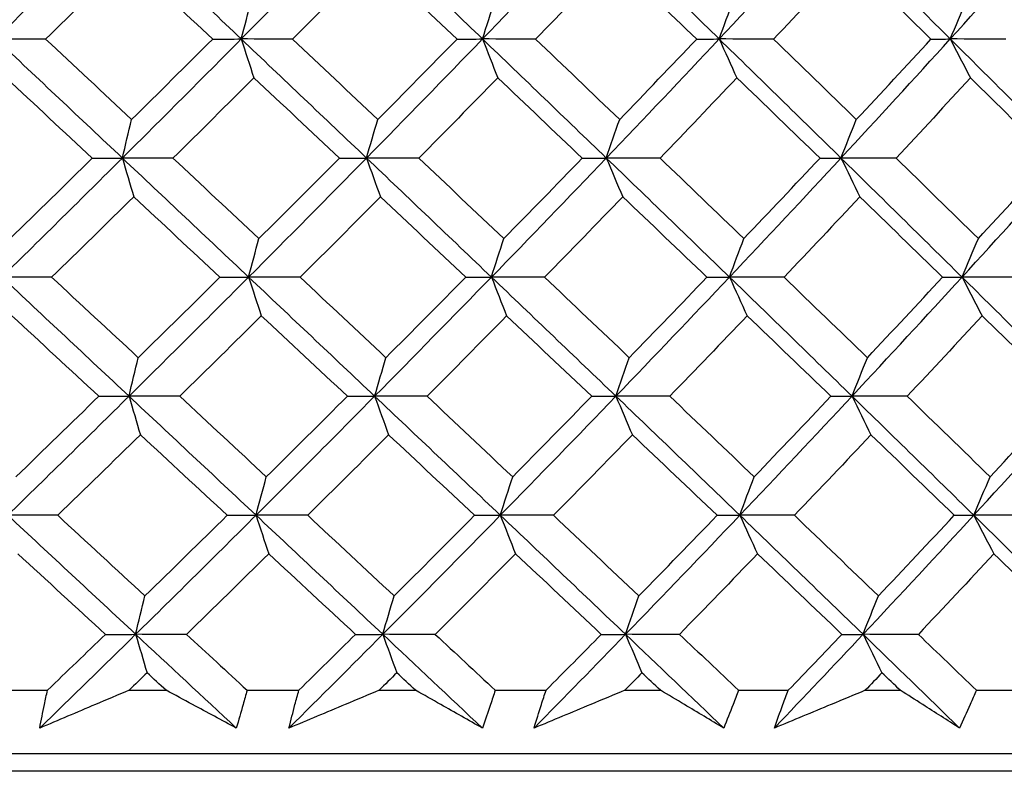
# Model space of a CAD drawing. Units: millimetres. Extents: x 32 to 1156, y 32 to 808.
# Drawn here: x 792 to 797, y 360 to 365 of the extents above; entities that cross this region are included whole.
import ezdxf

# ---------------------------------------------------------------- set-up
doc = ezdxf.new("R2010")
doc.units = ezdxf.units.MM
doc.header["$LTSCALE"] = 4
doc.layers.add('Dimension (ISO)', color=7, linetype='Continuous', lineweight=18, true_color=0x00003f)
doc.layers.add('Visible (ISO)', color=7, linetype='Continuous', lineweight=25, true_color=0x00003f)
doc.styles.add('Samuel Heath (ISO)', font='tahoma.ttf')
doc.dimstyles.new('Samuel Heath (ISO)', dxfattribs={"dimscale": 4, "dimtxt": 3, "dimasz": 2.5, "dimexe": 1, "dimexo": 1.5, "dimgap": 0.762, "dimtad": 0, "dimtih": 1, "dimtoh": 1, "dimrnd": 1e-08, "dimzin": 0, "dimdsep": 46, "dimtxsty": 'Samuel Heath (ISO)', "dimcen": 0.09, "dimdle": 10, "dimclrd": 256, "dimclre": 256, "dimclrt": 256, "dimazin": 0, "dimtfac": 1, "dimtmove": 0, "dimatfit": 3, "dimfxl": 0, "dimtolj": 1, "dimtzin": 0, "dimlwd": 15, "dimlwe": 15, "dimarcsym": 0})

# ---------------------------------------------------------------- blocks, each defined once
blk = doc.blocks.new('*D8')
at = {"layer": 'Defpoints', "color": 0, "transparency": 16777216}
for p in [(798.4583, 466.5566), (773.4583, 338.2931), (798.4583, 338.2931)]:
    blk.add_point(p, dxfattribs=at)
at = {"layer": 'Dimension (ISO)', "color": 176, "lineweight": 15, "true_color": 0x000080, "transparency": 16777216}
for p, q in [((773.4583, 344.2931), (773.4583, 470.5566)), ((798.4583, 344.2931), (798.4583, 470.5566)), ((763.4583, 466.5566), (738.4944, 466.5566)), ((798.4583, 466.5566), (773.4583, 466.5566)), ((808.4583, 466.5566), (818.4583, 466.5566))]:
    blk.add_line(p, q, dxfattribs=at)
at = {"layer": 'Dimension (ISO)', "color": 176, "true_color": 0x000080, "transparency": 16777216}
for points in [[(763.4583, 468.2233), (763.4583, 464.8899), (773.4583, 466.5566)], [(808.4583, 468.2233), (808.4583, 464.8899), (798.4583, 466.5566)]]:
    blk.add_solid(points, dxfattribs=at)
at = {"layer": 'Dimension (ISO)', "color": 176, "lineweight": 18, "true_color": 0x000080, "transparency": 16777216, "char_height": 12, "attachment_point": 2, "style": 'Samuel Heath (ISO)'}
for s, insert in [('\\A1; {\\fAIGDT|b0|i0;\\ln}\\fTahoma|b0|i0;\\S40.00^ 31.00;', (705.934, 501.6865)), ('\\A1;[\\S1 9\\/16^ 1 1\\/4;]', (705.934, 463.5086))]:
    blk.add_mtext(s, dxfattribs=dict(at, insert=insert))
blk = doc.blocks.new('*D9')
at = {"layer": 'Defpoints', "color": 0, "transparency": 16777216}
for p in [(900.2458, 583.3546), (871.6708, 341.3931), (900.2458, 341.3931)]:
    blk.add_point(p, dxfattribs=at)
at = {"layer": 'Dimension (ISO)', "color": 176, "lineweight": 15, "true_color": 0x000080, "transparency": 16777216}
for p, q in [((871.6708, 347.3931), (871.6708, 587.3546)), ((900.2458, 347.3931), (900.2458, 587.3546)), ((861.6708, 583.3546), (834.1716, 583.3546)), ((900.2458, 583.3546), (871.6708, 583.3546)), ((910.2458, 583.3546), (920.2458, 583.3546))]:
    blk.add_line(p, q, dxfattribs=at)
at = {"layer": 'Dimension (ISO)', "color": 176, "true_color": 0x000080, "transparency": 16777216}
for points in [[(861.6708, 585.0213), (861.6708, 581.688), (871.6708, 583.3546)], [(910.2458, 585.0213), (910.2458, 581.688), (900.2458, 583.3546)]]:
    blk.add_solid(points, dxfattribs=at)
at = {"layer": 'Dimension (ISO)', "color": 176, "lineweight": 18, "true_color": 0x000080, "transparency": 16777216, "char_height": 12, "attachment_point": 2, "style": 'Samuel Heath (ISO)'}
for s, insert in [('\\A1; {\\fAIGDT|b0|i0;\\ln}\\fTahoma|b0|i0;\\S40.00^ 31.00;', (801.6112, 618.4846)), ('\\A1;[\\S1 9\\/16^ 1 1\\/4;]', (801.6112, 580.3066))]:
    blk.add_mtext(s, dxfattribs=dict(at, insert=insert))

msp = doc.modelspace()

# ---------------------------------------------------------------- linework, layer by layer
at = {"layer": 'Visible (ISO)'}
for p, q in [((791.4597, 360.9545), (791.7604, 360.9545)), ((792.2271, 360.9545), (792.4391, 360.9545)), ((792.9026, 360.9545), (793.1991, 360.9545)), ((793.6586, 360.9545), (793.8672, 360.9545)), ((794.3229, 360.9545), (794.6141, 360.9545)), ((795.065, 360.9545), (795.2696, 360.9545)), ((795.716, 360.9545), (796.0009, 360.9545)), ((796.4417, 360.9545), (796.6415, 360.9545)), ((797.0772, 360.9545), (797.3549, 360.9545)), ((760.2986, 360.5931), (811.618, 360.5931)), ((762.8583, 360.4931), (809.0583, 360.4931))]:
    msp.add_line(p, q, dxfattribs=at)
for points in [[(791.4654, 364.6848), (791.6954, 364.9121), (791.9239, 365.1394), (792.1509, 365.3667)], [(792.8694, 364.6848), (792.6301, 364.9121), (792.3906, 365.1394), (792.1509, 365.3667)], [(792.8694, 364.6848), (793.0946, 364.9121), (793.3181, 365.1394), (793.5399, 365.3667)], [(794.2508, 364.6848), (794.0142, 364.9121), (793.7772, 365.1394), (793.5399, 365.3667)], [(794.2508, 364.6848), (794.4704, 364.9121), (794.6882, 365.1394), (794.9041, 365.3667)], [(795.6051, 364.6848), (795.3721, 364.9121), (795.1384, 365.1394), (794.9041, 365.3667)], [(795.6051, 364.6848), (795.8185, 364.9121), (796.0299, 365.1394), (796.2392, 365.3667)], [(796.928, 364.6848), (796.6992, 364.9121), (796.4696, 365.1394), (796.2392, 365.3667)], [(796.928, 364.6848), (797.1344, 364.9121), (797.3387, 365.1394), (797.5407, 365.3667)], [(792.2162, 365.1438), (792.0613, 364.9904), (791.9058, 364.8372), (791.7497, 364.684)], [(792.7061, 364.684), (792.5429, 364.8372), (792.3796, 364.9904), (792.2162, 365.1438)], [(793.6198, 365.1438), (793.4685, 364.9904), (793.3164, 364.8372), (793.1636, 364.684)], [(794.1046, 364.684), (793.9433, 364.8372), (793.7817, 364.9904), (793.6198, 365.1438)], [(794.9985, 365.1438), (794.8511, 364.9904), (794.7029, 364.8372), (794.554, 364.684)], [(795.4766, 364.684), (795.3176, 364.8372), (795.1582, 364.9904), (794.9985, 365.1438)], [(796.3476, 365.1438), (796.2047, 364.9904), (796.061, 364.8372), (795.9164, 364.684)], [(796.8176, 364.684), (796.6613, 364.8372), (796.5047, 364.9904), (796.3476, 365.1438)], [(792.8694, 364.6848), (792.8888, 364.759), (792.9085, 364.8327), (792.9282, 364.9058)], [(794.2508, 364.6848), (794.2741, 364.759), (794.2977, 364.8327), (794.3214, 364.9058)], [(795.6051, 364.6848), (795.6323, 364.759), (795.6597, 364.8327), (795.6873, 364.9058)], [(796.928, 364.6848), (796.9589, 364.759), (796.9901, 364.8327), (797.0215, 364.9058)], [(791.7497, 364.684), (791.6549, 364.6842), (791.5602, 364.6845), (791.4654, 364.6848)], [(792.189, 364.0028), (791.9479, 364.2302), (791.7067, 364.4575), (791.4654, 364.6848)], [(791.7497, 364.684), (791.9139, 364.5305), (792.0779, 364.3771), (792.2419, 364.2237)], [(792.189, 364.0028), (792.4174, 364.2302), (792.6442, 364.4575), (792.8694, 364.6848)], [(792.2419, 364.2237), (792.3973, 364.377), (792.552, 364.5305), (792.7061, 364.684)], [(792.7061, 364.684), (792.7605, 364.6842), (792.8149, 364.6845), (792.8694, 364.6848)], [(793.1636, 364.684), (793.0655, 364.6842), (792.9675, 364.6845), (792.8694, 364.6848)], [(792.8694, 364.6848), (792.8935, 364.61), (792.9177, 364.5359), (792.942, 364.4623)], [(793.5865, 364.0028), (793.3477, 364.2302), (793.1087, 364.4575), (792.8694, 364.6848)], [(793.1636, 364.684), (793.3263, 364.5305), (793.4889, 364.3771), (793.6513, 364.2237)], [(793.5865, 364.0028), (793.8097, 364.2302), (794.0311, 364.4575), (794.2508, 364.6848)], [(793.6513, 364.2237), (793.8031, 364.377), (793.9542, 364.5305), (794.1046, 364.684)], [(794.1046, 364.684), (794.1533, 364.6842), (794.2021, 364.6845), (794.2508, 364.6848)], [(794.554, 364.684), (794.4529, 364.6842), (794.3519, 364.6845), (794.2508, 364.6848)], [(794.2508, 364.6848), (794.2797, 364.61), (794.3087, 364.5359), (794.3379, 364.4623)], [(794.9591, 364.0028), (794.7235, 364.2302), (794.4874, 364.4575), (794.2508, 364.6848)], [(794.554, 364.684), (794.7148, 364.5305), (794.8753, 364.3771), (795.0356, 364.2237)], [(794.9591, 364.0028), (795.1764, 364.2302), (795.3918, 364.4575), (795.6051, 364.6848)], [(795.0356, 364.2237), (795.1834, 364.377), (795.3304, 364.5305), (795.4766, 364.684)], [(795.4766, 364.684), (795.5195, 364.6842), (795.5623, 364.6845), (795.6051, 364.6848)], [(795.9164, 364.684), (795.8126, 364.6842), (795.7089, 364.6845), (795.6051, 364.6848)], [(795.6051, 364.6848), (795.6388, 364.61), (795.6725, 364.5359), (795.7065, 364.4623)], [(796.3024, 364.0028), (796.0707, 364.2302), (795.8382, 364.4575), (795.6051, 364.6848)], [(795.9164, 364.684), (796.0747, 364.5305), (796.2327, 364.3771), (796.3902, 364.2237)], [(796.3024, 364.0028), (796.513, 364.2302), (796.7216, 364.4575), (796.928, 364.6848)], [(796.3902, 364.2237), (796.5336, 364.377), (796.676, 364.5305), (796.8176, 364.684)], [(796.8176, 364.684), (796.8544, 364.6842), (796.8912, 364.6845), (796.928, 364.6848)], [(797.2463, 364.684), (797.1402, 364.6842), (797.0341, 364.6845), (796.928, 364.6848)], [(796.928, 364.6848), (796.9662, 364.61), (797.0047, 364.5359), (797.0433, 364.4623)], [(797.6119, 364.0028), (797.3848, 364.2302), (797.1569, 364.4575), (796.928, 364.6848)], [(792.0169, 364.0021), (791.8525, 364.1555), (791.6879, 364.3089), (791.5233, 364.4623)], [(792.942, 364.4623), (792.7882, 364.3088), (792.6338, 364.1554), (792.4787, 364.0021)], [(793.4313, 364.0021), (793.2684, 364.1555), (793.1053, 364.3089), (792.942, 364.4623)], [(794.3379, 364.4623), (794.1879, 364.3088), (794.0372, 364.1554), (793.8857, 364.0021)], [(794.8214, 364.0021), (794.6605, 364.1555), (794.4994, 364.3089), (794.3379, 364.4623)], [(795.7065, 364.4623), (795.5608, 364.3088), (795.4142, 364.1554), (795.2668, 364.0021)], [(796.1825, 364.0021), (796.0242, 364.1555), (795.8655, 364.3089), (795.7065, 364.4623)], [(797.0433, 364.4623), (796.9023, 364.3088), (796.7604, 364.1554), (796.6176, 364.0021)], [(797.5103, 364.0021), (797.3551, 364.1555), (797.1994, 364.3089), (797.0433, 364.4623)], [(792.189, 364.0028), (792.2065, 364.077), (792.2241, 364.1506), (792.2419, 364.2237)], [(793.5865, 364.0028), (793.6079, 364.077), (793.6295, 364.1506), (793.6513, 364.2237)], [(794.9591, 364.0028), (794.9844, 364.077), (795.0099, 364.1506), (795.0356, 364.2237)], [(796.3024, 364.0028), (796.3314, 364.077), (796.3607, 364.1506), (796.3902, 364.2237)], [(791.4992, 363.3209), (791.7306, 363.5482), (791.9606, 363.7755), (792.189, 364.0028)], [(791.5461, 363.5416), (791.7036, 363.695), (791.8606, 363.8485), (792.0169, 364.0021)], [(792.0169, 364.0021), (792.0743, 364.0024), (792.1316, 364.0026), (792.189, 364.0028)], [(792.4787, 364.0021), (792.3821, 364.0024), (792.2856, 364.0026), (792.189, 364.0028)], [(792.189, 364.0028), (792.2106, 363.9282), (792.2324, 363.8542), (792.2543, 363.7808)], [(792.9117, 363.3209), (792.671, 363.5482), (792.4301, 363.7755), (792.189, 364.0028)], [(792.4787, 364.0021), (792.6428, 363.8486), (792.8068, 363.695), (792.9706, 363.5416)], [(792.9117, 363.3209), (793.1383, 363.5482), (793.3633, 363.7755), (793.5865, 364.0028)], [(792.9706, 363.5416), (793.1249, 363.695), (793.2785, 363.8485), (793.4313, 364.0021)], [(793.4313, 364.0021), (793.483, 364.0024), (793.5348, 364.0026), (793.5865, 364.0028)], [(793.8857, 364.0021), (793.786, 364.0024), (793.6862, 364.0026), (793.5865, 364.0028)], [(793.5865, 364.0028), (793.613, 363.9282), (793.6396, 363.8542), (793.6664, 363.7808)], [(794.3016, 363.3209), (794.0636, 363.5482), (793.8252, 363.7755), (793.5865, 364.0028)], [(793.8857, 364.0021), (794.0481, 363.8486), (794.2103, 363.695), (794.3723, 363.5416)], [(794.3016, 363.3209), (794.5226, 363.5482), (794.7418, 363.7755), (794.9591, 364.0028)], [(794.3723, 363.5416), (794.5227, 363.695), (794.6724, 363.8485), (794.8214, 364.0021)], [(794.8214, 364.0021), (794.8673, 364.0024), (794.9132, 364.0026), (794.9591, 364.0028)], [(795.2668, 364.0021), (795.1643, 364.0024), (795.0617, 364.0026), (794.9591, 364.0028)], [(794.9591, 364.0028), (794.9904, 363.9282), (795.0218, 363.8542), (795.0534, 363.7808)], [(795.6643, 363.3209), (795.4298, 363.5482), (795.1947, 363.7755), (794.9591, 364.0028)], [(795.2668, 364.0021), (795.427, 363.8486), (795.5869, 363.695), (795.7464, 363.5416)], [(795.6643, 363.3209), (795.879, 363.5482), (796.0917, 363.7755), (796.3024, 364.0028)], [(795.7464, 363.5416), (795.8926, 363.695), (796.038, 363.8485), (796.1825, 364.0021)], [(796.1825, 364.0021), (796.2225, 364.0024), (796.2624, 364.0026), (796.3024, 364.0028)], [(796.6176, 364.0021), (796.5125, 364.0024), (796.4075, 364.0026), (796.3024, 364.0028)], [(796.3024, 364.0028), (796.3383, 363.9282), (796.3744, 363.8542), (796.4108, 363.7808)], [(796.9953, 363.3209), (796.7651, 363.5482), (796.5341, 363.7755), (796.3024, 364.0028)], [(796.6176, 364.0021), (796.7751, 363.8486), (796.9321, 363.695), (797.0887, 363.5416)], [(796.9953, 363.3209), (797.203, 363.5482), (797.4086, 363.7755), (797.6119, 364.0028)], [(797.0887, 363.5416), (797.2302, 363.695), (797.3707, 363.8485), (797.5103, 364.0021)], [(792.2543, 363.7808), (792.0982, 363.6272), (791.9415, 363.4737), (791.7842, 363.3203)], [(792.7477, 363.3203), (792.5833, 363.4738), (792.4188, 363.6273), (792.2543, 363.7808)], [(793.6664, 363.7808), (793.5139, 363.6272), (793.3606, 363.4737), (793.2067, 363.3203)], [(794.1547, 363.3203), (793.9922, 363.4738), (793.8294, 363.6273), (793.6664, 363.7808)], [(795.0534, 363.7808), (794.9049, 363.6272), (794.7556, 363.4737), (794.6056, 363.3203)], [(795.535, 363.3203), (795.3748, 363.4738), (795.2143, 363.6273), (795.0534, 363.7808)], [(796.4108, 363.7808), (796.2668, 363.6272), (796.1219, 363.4737), (795.9762, 363.3203)], [(796.8841, 363.3203), (796.7267, 363.4738), (796.5689, 363.6273), (796.4108, 363.7808)], [(792.9117, 363.3209), (792.9312, 363.395), (792.9508, 363.4686), (792.9706, 363.5416)], [(794.3016, 363.3209), (794.325, 363.395), (794.3485, 363.4686), (794.3723, 363.5416)], [(795.6643, 363.3209), (795.6914, 363.395), (795.7188, 363.4686), (795.7464, 363.5416)], [(796.9953, 363.3209), (797.0262, 363.395), (797.0573, 363.4686), (797.0887, 363.5416)], [(791.7842, 363.3203), (791.6892, 363.3205), (791.5942, 363.3207), (791.4992, 363.3209)], [(792.227, 362.6389), (791.9845, 362.8662), (791.7419, 363.0936), (791.4992, 363.3209)], [(791.7842, 363.3203), (791.9495, 363.1667), (792.1148, 363.013), (792.28, 362.8594)], [(792.227, 362.6389), (792.4569, 362.8662), (792.6851, 363.0936), (792.9117, 363.3209)], [(792.28, 362.8594), (792.4365, 363.013), (792.5924, 363.1666), (792.7477, 363.3203)], [(792.7477, 363.3203), (792.8024, 363.3205), (792.857, 363.3207), (792.9117, 363.3209)], [(793.2067, 363.3203), (793.1084, 363.3205), (793.0101, 363.3207), (792.9117, 363.3209)], [(792.9117, 363.3209), (792.9358, 363.2464), (792.96, 363.1726), (792.9844, 363.0993)], [(793.6331, 362.6389), (793.3929, 362.8662), (793.1525, 363.0936), (792.9117, 363.3209)], [(793.2067, 363.3203), (793.3706, 363.1667), (793.5343, 363.013), (793.6979, 362.8594)], [(793.6331, 362.6389), (793.8577, 362.8662), (794.0806, 363.0936), (794.3016, 363.3209)], [(793.6979, 362.8594), (793.8509, 363.013), (794.0032, 363.1666), (794.1547, 363.3203)], [(794.1547, 363.3203), (794.2037, 363.3205), (794.2526, 363.3207), (794.3016, 363.3209)], [(794.6056, 363.3203), (794.5042, 363.3205), (794.4029, 363.3207), (794.3016, 363.3209)], [(794.3016, 363.3209), (794.3305, 363.2464), (794.3595, 363.1726), (794.3887, 363.0993)], [(795.0141, 362.6389), (794.7771, 362.8662), (794.5396, 363.0936), (794.3016, 363.3209)], [(794.6056, 363.3203), (794.7675, 363.1667), (794.9292, 363.013), (795.0906, 362.8594)], [(795.0141, 362.6389), (795.2328, 362.8662), (795.4495, 363.0936), (795.6643, 363.3209)], [(795.0906, 362.8594), (795.2395, 363.013), (795.3877, 363.1666), (795.535, 363.3203)], [(795.535, 363.3203), (795.5781, 363.3205), (795.6212, 363.3207), (795.6643, 363.3209)], [(795.9762, 363.3203), (795.8722, 363.3205), (795.7682, 363.3207), (795.6643, 363.3209)], [(795.6643, 363.3209), (795.6979, 363.2464), (795.7316, 363.1726), (795.7656, 363.0993)], [(796.3656, 362.6389), (796.1325, 362.8662), (795.8987, 363.0936), (795.6643, 363.3209)], [(795.9762, 363.3203), (796.1356, 363.1667), (796.2947, 363.013), (796.4535, 362.8594)], [(796.3656, 362.6389), (796.5776, 362.8662), (796.7875, 363.0936), (796.9953, 363.3209)], [(796.4535, 362.8594), (796.5979, 363.013), (796.7414, 363.1666), (796.8841, 363.3203)], [(796.8841, 363.3203), (796.9211, 363.3205), (796.9582, 363.3207), (796.9953, 363.3209)], [(797.3142, 363.3203), (797.2079, 363.3205), (797.1016, 363.3207), (796.9953, 363.3209)], [(796.9953, 363.3209), (797.0335, 363.2464), (797.0719, 363.1726), (797.1105, 363.0993)], [(797.6831, 362.6389), (797.4547, 362.8662), (797.2254, 363.0936), (796.9953, 363.3209)], [(792.0542, 362.6385), (791.8886, 362.7921), (791.7228, 362.9457), (791.5571, 363.0993)], [(792.9844, 363.0993), (792.8294, 362.9456), (792.6738, 362.792), (792.5175, 362.6385)], [(793.4772, 362.6385), (793.3131, 362.7921), (793.1488, 362.9457), (792.9844, 363.0993)], [(794.3887, 363.0993), (794.2376, 362.9456), (794.0857, 362.792), (793.933, 362.6385)], [(794.8756, 362.6385), (794.7136, 362.7921), (794.5513, 362.9457), (794.3887, 363.0993)], [(795.7656, 363.0993), (795.6188, 362.9456), (795.4711, 362.792), (795.3225, 362.6385)], [(796.245, 362.6385), (796.0855, 362.7921), (795.9257, 362.9457), (795.7656, 363.0993)], [(797.1105, 363.0993), (796.9684, 362.9456), (796.8254, 362.792), (796.6815, 362.6385)], [(797.5808, 362.6385), (797.4245, 362.7921), (797.2677, 362.9457), (797.1105, 363.0993)], [(792.227, 362.6389), (792.2445, 362.713), (792.2622, 362.7865), (792.28, 362.8594)], [(793.6331, 362.6389), (793.6545, 362.713), (793.6761, 362.7865), (793.6979, 362.8594)], [(795.0141, 362.6389), (795.0394, 362.713), (795.0649, 362.7865), (795.0906, 362.8594)], [(796.3656, 362.6389), (796.3946, 362.713), (796.4239, 362.7865), (796.4535, 362.8594)], [(791.5329, 361.957), (791.7658, 362.1843), (791.9972, 362.4116), (792.227, 362.6389)], [(791.5799, 362.1773), (791.7386, 362.331), (791.8967, 362.4847), (792.0542, 362.6385)], [(792.0542, 362.6385), (792.1118, 362.6387), (792.1694, 362.6388), (792.227, 362.6389)], [(792.5175, 362.6385), (792.4207, 362.6387), (792.3239, 362.6388), (792.227, 362.6389)], [(792.227, 362.6389), (792.2487, 362.5646), (792.2704, 362.4909), (792.2923, 362.4178)], [(792.9541, 361.957), (792.7119, 362.1843), (792.4696, 362.4116), (792.227, 362.6389)], [(792.5175, 362.6385), (792.6828, 362.4848), (792.8479, 362.331), (793.013, 362.1773)], [(792.9541, 361.957), (793.1821, 362.1843), (793.4085, 362.4116), (793.6331, 362.6389)], [(793.013, 362.1773), (793.1684, 362.331), (793.3232, 362.4847), (793.4772, 362.6385)], [(793.4772, 362.6385), (793.5292, 362.6387), (793.5811, 362.6388), (793.6331, 362.6389)], [(793.933, 362.6385), (793.8331, 362.6387), (793.7331, 362.6388), (793.6331, 362.6389)], [(793.6331, 362.6389), (793.6596, 362.5646), (793.6862, 362.4909), (793.713, 362.4178)], [(794.3524, 361.957), (794.1131, 362.1843), (793.8732, 362.4116), (793.6331, 362.6389)], [(793.933, 362.6385), (794.0966, 362.4848), (794.26, 362.331), (794.4231, 362.1773)], [(794.3524, 361.957), (794.5749, 362.1843), (794.7954, 362.4116), (795.0141, 362.6389)], [(794.4231, 362.1773), (794.5747, 362.331), (794.7256, 362.4847), (794.8756, 362.6385)], [(794.8756, 362.6385), (794.9218, 362.6387), (794.9679, 362.6388), (795.0141, 362.6389)], [(795.3225, 362.6385), (795.2197, 362.6387), (795.1169, 362.6388), (795.0141, 362.6389)], [(795.0141, 362.6389), (795.0454, 362.5646), (795.0768, 362.4909), (795.1084, 362.4178)], [(795.7234, 361.957), (795.4876, 362.1843), (795.2511, 362.4116), (795.0141, 362.6389)], [(795.3225, 362.6385), (795.4839, 362.4848), (795.6449, 362.331), (795.8056, 362.1773)], [(795.7234, 361.957), (795.9395, 362.1843), (796.1536, 362.4116), (796.3656, 362.6389)], [(795.8056, 362.1773), (795.9529, 362.331), (796.0994, 362.4847), (796.245, 362.6385)], [(796.245, 362.6385), (796.2852, 362.6387), (796.3254, 362.6388), (796.3656, 362.6389)], [(796.6815, 362.6385), (796.5762, 362.6387), (796.4709, 362.6388), (796.3656, 362.6389)], [(796.3656, 362.6389), (796.4015, 362.5646), (796.4376, 362.4909), (796.4739, 362.4178)], [(797.0625, 361.957), (796.831, 362.1843), (796.5987, 362.4116), (796.3656, 362.6389)], [(796.6815, 362.6385), (796.8401, 362.4848), (796.9982, 362.331), (797.156, 362.1773)], [(797.0625, 361.957), (797.2716, 362.1843), (797.4785, 362.4116), (797.6831, 362.6389)], [(797.156, 362.1773), (797.2985, 362.331), (797.4401, 362.4847), (797.5808, 362.6385)], [(792.2923, 362.4178), (792.1351, 362.264), (791.9772, 362.1103), (791.8187, 361.9567)], [(792.7893, 361.9567), (792.6237, 362.1104), (792.4581, 362.2641), (792.2923, 362.4178)], [(793.713, 362.4178), (793.5593, 362.264), (793.4049, 362.1103), (793.2498, 361.9567)], [(794.2048, 361.9567), (794.0411, 362.1104), (793.8771, 362.2641), (793.713, 362.4178)], [(795.1084, 362.4178), (794.9587, 362.264), (794.8083, 362.1103), (794.6571, 361.9567)], [(795.5934, 361.9567), (795.432, 362.1104), (795.2703, 362.2641), (795.1084, 362.4178)], [(796.4739, 362.4178), (796.3288, 362.264), (796.1829, 362.1103), (796.036, 361.9567)], [(796.9506, 361.9567), (796.7921, 362.1104), (796.6332, 362.2641), (796.4739, 362.4178)], [(792.9541, 361.957), (792.9736, 362.031), (792.9932, 362.1044), (793.013, 362.1773)], [(794.3524, 361.957), (794.3758, 362.031), (794.3994, 362.1044), (794.4231, 362.1773)], [(795.7234, 361.957), (795.7506, 362.031), (795.778, 362.1044), (795.8056, 362.1773)], [(797.0625, 361.957), (797.0934, 362.031), (797.1246, 362.1044), (797.156, 362.1773)], [(791.8187, 361.9567), (791.7234, 361.9568), (791.6282, 361.9569), (791.5329, 361.957)], [(792.2651, 361.275), (792.0212, 361.5023), (791.7771, 361.7297), (791.5329, 361.957)], [(791.8187, 361.9567), (791.9852, 361.8029), (792.1517, 361.649), (792.3181, 361.4952)], [(792.2651, 361.275), (792.4964, 361.5023), (792.7261, 361.7297), (792.9541, 361.957)], [(792.3181, 361.4952), (792.4758, 361.649), (792.6329, 361.8028), (792.7893, 361.9567)], [(792.7893, 361.9567), (792.8442, 361.9568), (792.8992, 361.9569), (792.9541, 361.957)], [(793.2498, 361.9567), (793.1512, 361.9568), (793.0527, 361.9569), (792.9541, 361.957)], [(792.9541, 361.957), (792.9782, 361.8828), (793.0024, 361.8093), (793.0267, 361.7363)], [(793.6797, 361.275), (793.4381, 361.5023), (793.1962, 361.7297), (792.9541, 361.957)], [(793.2498, 361.9567), (793.4148, 361.8029), (793.5798, 361.649), (793.7445, 361.4952)], [(793.6797, 361.275), (793.9057, 361.5023), (794.13, 361.7297), (794.3524, 361.957)], [(793.7445, 361.4952), (793.8987, 361.649), (794.0521, 361.8028), (794.2048, 361.9567)], [(794.2048, 361.9567), (794.254, 361.9568), (794.3032, 361.9569), (794.3524, 361.957)], [(794.6571, 361.9567), (794.5555, 361.9568), (794.454, 361.9569), (794.3524, 361.957)], [(794.3524, 361.957), (794.3813, 361.8828), (794.4103, 361.8093), (794.4395, 361.7363)], [(795.0691, 361.275), (794.8307, 361.5023), (794.5918, 361.7297), (794.3524, 361.957)], [(794.6571, 361.9567), (794.8202, 361.8029), (794.983, 361.649), (795.1456, 361.4952)], [(795.0691, 361.275), (795.2892, 361.5023), (795.5073, 361.7297), (795.7234, 361.957)], [(795.1456, 361.4952), (795.2957, 361.649), (795.445, 361.8028), (795.5934, 361.9567)], [(795.5934, 361.9567), (795.6367, 361.9568), (795.6801, 361.9569), (795.7234, 361.957)], [(796.036, 361.9567), (795.9318, 361.9568), (795.8276, 361.9569), (795.7234, 361.957)], [(795.7234, 361.957), (795.757, 361.8828), (795.7907, 361.8093), (795.8247, 361.7363)], [(796.4288, 361.275), (796.1944, 361.5023), (795.9592, 361.7297), (795.7234, 361.957)], [(796.036, 361.9567), (796.1966, 361.8029), (796.3568, 361.649), (796.5167, 361.4952)], [(796.4288, 361.275), (796.6421, 361.5023), (796.8534, 361.7297), (797.0625, 361.957)], [(796.5167, 361.4952), (796.6622, 361.649), (796.8069, 361.8028), (796.9506, 361.9567)], [(796.9506, 361.9567), (796.9879, 361.9568), (797.0252, 361.9569), (797.0625, 361.957)], [(797.3821, 361.9567), (797.2756, 361.9568), (797.169, 361.9569), (797.0625, 361.957)], [(797.0625, 361.957), (797.1007, 361.8828), (797.1391, 361.8093), (797.1777, 361.7363)], [(797.7543, 361.275), (797.5246, 361.5023), (797.294, 361.7297), (797.0625, 361.957)], [(792.0915, 361.2749), (791.9247, 361.4287), (791.7577, 361.5825), (791.5908, 361.7363)], [(793.0267, 361.7363), (792.8706, 361.5824), (792.7138, 361.4286), (792.5563, 361.2749)], [(793.5231, 361.2749), (793.3577, 361.4287), (793.1923, 361.5825), (793.0267, 361.7363)], [(794.4395, 361.7363), (794.2872, 361.5824), (794.1342, 361.4286), (793.9804, 361.2749)], [(794.9299, 361.2749), (794.7667, 361.4287), (794.6032, 361.5825), (794.4395, 361.7363)], [(795.8247, 361.7363), (795.6767, 361.5824), (795.5279, 361.4286), (795.3782, 361.2749)], [(796.3075, 361.2749), (796.1469, 361.4287), (795.9859, 361.5825), (795.8247, 361.7363)], [(797.1777, 361.7363), (797.0345, 361.5824), (796.8904, 361.4286), (796.7454, 361.2749)], [(797.6513, 361.2749), (797.4938, 361.4287), (797.336, 361.5825), (797.1777, 361.7363)], [(792.2651, 361.275), (792.2826, 361.349), (792.3003, 361.4224), (792.3181, 361.4952)], [(793.6797, 361.275), (793.7011, 361.349), (793.7227, 361.4224), (793.7445, 361.4952)], [(795.0691, 361.275), (795.0944, 361.349), (795.1199, 361.4224), (795.1456, 361.4952)], [(796.4288, 361.275), (796.4579, 361.349), (796.4872, 361.4224), (796.5167, 361.4952)], [(791.7159, 360.738), (791.8999, 360.917), (792.083, 361.096), (792.2651, 361.275)], [(791.7604, 360.9545), (791.8711, 361.0612), (791.9815, 361.168), (792.0915, 361.2749)], [(792.0915, 361.2749), (792.1494, 361.2749), (792.2073, 361.275), (792.2651, 361.275)], [(792.5563, 361.2749), (792.4592, 361.2749), (792.3622, 361.275), (792.2651, 361.275)], [(792.2651, 361.275), (792.2867, 361.201), (792.3085, 361.1276), (792.3303, 361.0548)], [(792.8412, 360.738), (792.6493, 360.917), (792.4572, 361.096), (792.2651, 361.275)], [(792.5563, 361.2749), (792.6718, 361.1681), (792.7872, 361.0613), (792.9026, 360.9545)], [(793.1425, 360.738), (793.3226, 360.917), (793.5017, 361.096), (793.6797, 361.275)], [(793.1991, 360.9545), (793.3074, 361.0612), (793.4154, 361.168), (793.5231, 361.2749)], [(793.5231, 361.2749), (793.5753, 361.2749), (793.6275, 361.275), (793.6797, 361.275)], [(793.9804, 361.2749), (793.8801, 361.2749), (793.7799, 361.275), (793.6797, 361.275)], [(793.6797, 361.275), (793.7062, 361.201), (793.7328, 361.1276), (793.7596, 361.0548)], [(794.2497, 360.738), (794.06, 360.917), (793.8699, 361.096), (793.6797, 361.275)], [(793.9804, 361.2749), (794.0946, 361.1681), (794.2088, 361.0613), (794.3229, 360.9545)], [(794.5457, 360.738), (794.7213, 360.917), (794.8958, 361.096), (795.0691, 361.275)], [(794.6141, 360.9545), (794.7197, 361.0612), (794.825, 361.168), (794.9299, 361.2749)], [(794.9299, 361.2749), (794.9763, 361.2749), (795.0227, 361.275), (795.0691, 361.275)], [(795.3782, 361.2749), (795.2752, 361.2749), (795.1722, 361.275), (795.0691, 361.275)], [(795.0691, 361.275), (795.1003, 361.201), (795.1318, 361.1276), (795.1633, 361.0548)], [(795.6312, 360.738), (795.4442, 360.917), (795.2568, 361.096), (795.0691, 361.275)], [(795.3782, 361.2749), (795.4909, 361.1681), (795.6035, 361.0613), (795.716, 360.9545)], [(795.9209, 360.738), (796.0914, 360.917), (796.2608, 361.096), (796.4288, 361.275)], [(796.0009, 360.9545), (796.1035, 361.0612), (796.2057, 361.168), (796.3075, 361.2749)], [(796.3075, 361.2749), (796.3479, 361.2749), (796.3883, 361.275), (796.4288, 361.275)], [(796.7454, 361.2749), (796.6399, 361.2749), (796.5343, 361.275), (796.4288, 361.275)], [(796.4288, 361.275), (796.4647, 361.201), (796.5008, 361.1276), (796.5371, 361.0548)], [(796.9812, 360.738), (796.7976, 360.917), (796.6134, 361.096), (796.4288, 361.275)], [(796.7454, 361.2749), (796.8562, 361.1681), (796.9667, 361.0613), (797.0772, 360.9545)], [(792.3303, 361.0548), (792.2959, 361.0213), (792.2615, 360.9879), (792.2271, 360.9545)], [(792.4391, 360.9545), (792.4029, 360.9879), (792.3666, 361.0213), (792.3303, 361.0548)], [(793.7596, 361.0548), (793.7259, 361.0213), (793.6923, 360.9879), (793.6586, 360.9545)], [(793.8672, 360.9545), (793.8314, 360.9879), (793.7955, 361.0213), (793.7596, 361.0548)], [(795.1633, 361.0548), (795.1306, 361.0213), (795.0978, 360.9879), (795.065, 360.9545)], [(795.2696, 360.9545), (795.2342, 360.9879), (795.1988, 361.0213), (795.1633, 361.0548)], [(796.5371, 361.0548), (796.5053, 361.0213), (796.4736, 360.9879), (796.4417, 360.9545)], [(796.6415, 360.9545), (796.6067, 360.9879), (796.5719, 361.0213), (796.5371, 361.0548)]]:
    msp.add_open_spline(points, degree=3, dxfattribs=at)
for points, knots in [([(791.7159, 360.738), (791.7245, 360.783), (791.7335, 360.828), (791.7486, 360.9001), (791.7544, 360.9273), (791.7604, 360.9545)], [0, 0, 0, 0, 0.01909413, 0.01909413, 0.03062187, 0.03062187, 0.03062187, 0.03062187]), ([(792.2271, 360.9545), (792.163, 360.9273), (792.0989, 360.9002), (791.9285, 360.828), (791.8221, 360.783), (791.7159, 360.738)], [0.01412828, 0.01412828, 0.01412828, 0.01412828, 0.0353204, 0.0353204, 0.07055001, 0.07055001, 0.07055001, 0.07055001]), ([(792.8412, 360.738), (792.7581, 360.7829), (792.6747, 360.8279), (792.5405, 360.9001), (792.4898, 360.9273), (792.4391, 360.9545)], [0, 0, 0, 0, 0.03519906, 0.03519906, 0.05642172, 0.05642172, 0.05642172, 0.05642172]), ([(792.9026, 360.9545), (792.8953, 360.9274), (792.8878, 360.9002), (792.8676, 360.8281), (792.8546, 360.783), (792.8412, 360.738)], [0.00769028, 0.00769028, 0.00769028, 0.00769028, 0.01920137, 0.01920137, 0.03831216, 0.03831216, 0.03831216, 0.03831216]), ([(793.1425, 360.738), (793.1536, 360.783), (793.1651, 360.828), (793.1842, 360.9001), (793.1916, 360.9273), (793.1991, 360.9545)], [0, 0, 0, 0, 0.01909413, 0.01909413, 0.03062187, 0.03062187, 0.03062187, 0.03062187]), ([(793.6586, 360.9545), (793.5939, 360.9273), (793.5293, 360.9002), (793.3572, 360.828), (793.2498, 360.783), (793.1425, 360.738)], [0.01412828, 0.01412828, 0.01412828, 0.01412828, 0.0353204, 0.0353204, 0.07055001, 0.07055001, 0.07055001, 0.07055001]), ([(794.2497, 360.738), (794.1708, 360.7829), (794.0914, 360.8279), (793.9637, 360.9001), (793.9156, 360.9273), (793.8672, 360.9545)], [0, 0, 0, 0, 0.03519906, 0.03519906, 0.05642172, 0.05642172, 0.05642172, 0.05642172]), ([(794.3229, 360.9545), (794.3141, 360.9274), (794.3052, 360.9002), (794.281, 360.8281), (794.2656, 360.783), (794.2497, 360.738)], [0.00769028, 0.00769028, 0.00769028, 0.00769028, 0.01920137, 0.01920137, 0.03831216, 0.03831216, 0.03831216, 0.03831216]), ([(794.5457, 360.738), (794.5593, 360.783), (794.5732, 360.828), (794.5963, 360.9001), (794.6051, 360.9273), (794.6141, 360.9545)], [0, 0, 0, 0, 0.01909413, 0.01909413, 0.03062187, 0.03062187, 0.03062187, 0.03062187]), ([(795.065, 360.9545), (795, 360.9273), (794.9349, 360.9002), (794.7618, 360.828), (794.6537, 360.783), (794.5457, 360.738)], [0.01412828, 0.01412828, 0.01412828, 0.01412828, 0.0353204, 0.0353204, 0.07055001, 0.07055001, 0.07055001, 0.07055001]), ([(795.6312, 360.738), (795.5566, 360.7829), (795.4817, 360.8279), (795.3609, 360.9001), (795.3153, 360.9273), (795.2696, 360.9545)], [0, 0, 0, 0, 0.03519906, 0.03519906, 0.05642172, 0.05642172, 0.05642172, 0.05642172]), ([(795.716, 360.9545), (795.7057, 360.9274), (795.6953, 360.9002), (795.6673, 360.8281), (795.6495, 360.783), (795.6312, 360.738)], [0.00769028, 0.00769028, 0.00769028, 0.00769028, 0.01920137, 0.01920137, 0.03831216, 0.03831216, 0.03831216, 0.03831216]), ([(795.9209, 360.738), (795.9369, 360.783), (795.9533, 360.828), (795.9802, 360.9001), (795.9905, 360.9273), (796.0009, 360.9545)], [0, 0, 0, 0, 0.01909413, 0.01909413, 0.03062187, 0.03062187, 0.03062187, 0.03062187]), ([(796.4417, 360.9545), (796.3765, 360.9273), (796.3113, 360.9002), (796.1377, 360.828), (796.0293, 360.783), (795.9209, 360.738)], [0.01412828, 0.01412828, 0.01412828, 0.01412828, 0.0353204, 0.0353204, 0.07055001, 0.07055001, 0.07055001, 0.07055001]), ([(796.9812, 360.738), (796.9112, 360.7829), (796.8408, 360.8279), (796.7274, 360.9001), (796.6845, 360.9273), (796.6415, 360.9545)], [0, 0, 0, 0, 0.03519906, 0.03519906, 0.05642172, 0.05642172, 0.05642172, 0.05642172]), ([(797.0772, 360.9545), (797.0655, 360.9274), (797.0537, 360.9002), (797.0219, 360.8281), (797.0018, 360.783), (796.9812, 360.738)], [0.00769028, 0.00769028, 0.00769028, 0.00769028, 0.01920137, 0.01920137, 0.03831216, 0.03831216, 0.03831216, 0.03831216])]:
    msp.add_open_spline(points, degree=3, knots=knots, dxfattribs=at)

# ---------------------------------------------------------------- dimensions: what is measured, and where the dimension line sits
at = {"layer": 'Dimension (ISO)', "color": 176, "lineweight": 18, "true_color": 0x000080}
for base, p1, p2, override, picture, middle in [((900.2457509469, 583.3546189554), (871.6707509469, 341.3930761227), (900.2457509469, 341.3930761227), {"dimgap": 0.762, "dimtih": 0, "dimtoh": 0, "dimdec": 2, "dimpost": '\\X', "dimtol": 0, "dimlim": 1, "dimtp": 11.425, "dimtm": -2.425, "dimtdec": 2, "dimtofl": 1, "dimatfit": 1, "dimtvp": -0.192308}, '*D9', (801.6111818799, 583.3546189554)), ((798.4583, 466.5566), (773.4583, 338.2931), (798.4583, 338.2931), {"dimgap": 0.762, "dimtih": 0, "dimtoh": 0, "dimdec": 2, "dimpost": '\\X', "dimtol": 0, "dimlim": 1, "dimtp": 15, "dimtm": -6, "dimtdec": 2, "dimtofl": 1, "dimatfit": 1, "dimtvp": -0.192308}, '*D8', (705.934, 466.5566))]:
    dim = msp.add_linear_dim(base=base, p1=p1, p2=p2, angle=180, text=' {\\fAIGDT|b0|i0;\\ln}\\fTahoma|b0|i0;<>\\X[\\S1 9\\/16^ 1 1\\/4;]', dimstyle='Samuel Heath (ISO)', override=override, dxfattribs=at)
    dim.commit()
    dim.dimension.update_dxf_attribs({"geometry": picture, "text_midpoint": middle, "dimtype": 160})

doc.saveas('drawing.dxf')
